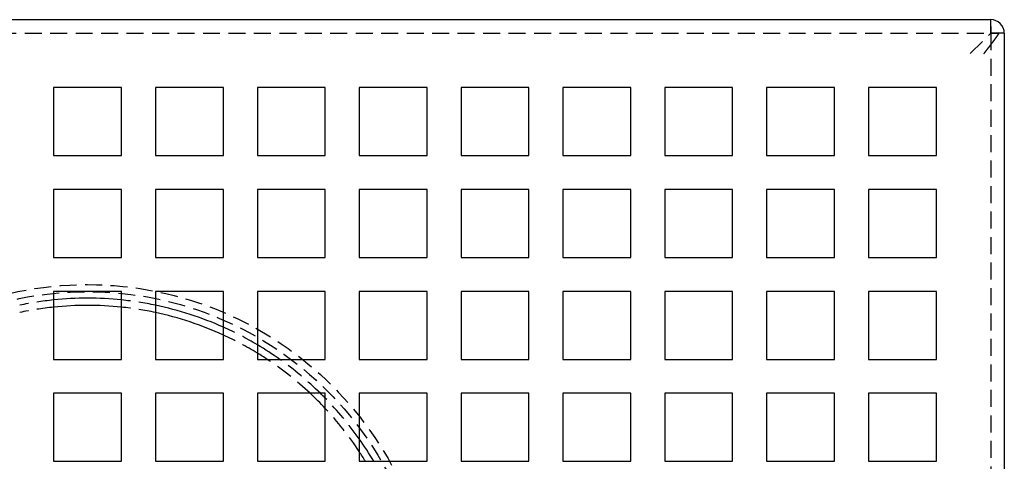
# Model space of a CAD drawing. Extents: x 1114 to 1709, y -277 to 393.
# Drawn here: x 1239 to 1384, y -162 to -97 of the extents above; entities that cross this region are included whole.
import ezdxf

# ---------------------------------------------------------------- set-up
doc = ezdxf.new("R2010")
doc.units = 0
doc.header["$LTSCALE"] = 10
doc.linetypes.add('AUSGEZOGEN', pattern=[0])
doc.linetypes.add('VERDECKT', pattern=[0.375, 0.25, -0.125])
doc.layers.get('0').update_dxf_attribs({"linetype": 'AUSGEZOGEN'})

# ---------------------------------------------------------------- blocks, each defined once
blk = doc.blocks.new('A$C35152027')
at = {"color": 3, "linetype": 'AUSGEZOGEN'}
for p, q in [((1115.89, 222.91), (1381.89, 222.91)), ((1383.89, 220.91), (1383.89, 44.91)), ((1243.89, 212.91), (1243.89, 202.91)), ((1253.89, 212.91), (1243.89, 212.91)), ((1253.89, 202.91), (1253.89, 212.91)), ((1258.89, 212.91), (1258.89, 202.91)), ((1268.89, 212.91), (1258.89, 212.91)), ((1268.89, 202.91), (1268.89, 212.91)), ((1273.89, 212.91), (1273.89, 202.91)), ((1283.89, 212.91), (1273.89, 212.91)), ((1283.89, 202.91), (1283.89, 212.91)), ((1288.89, 212.91), (1288.89, 202.91)), ((1298.89, 212.91), (1288.89, 212.91)), ((1298.89, 202.91), (1298.89, 212.91)), ((1303.89, 212.91), (1303.89, 202.91)), ((1313.89, 212.91), (1303.89, 212.91)), ((1313.89, 202.91), (1313.89, 212.91)), ((1318.89, 212.91), (1318.89, 202.91)), ((1328.89, 212.91), (1318.89, 212.91)), ((1328.89, 202.91), (1328.89, 212.91)), ((1333.89, 212.91), (1333.89, 202.91)), ((1343.89, 212.91), (1333.89, 212.91)), ((1343.89, 202.91), (1343.89, 212.91)), ((1348.89, 212.91), (1348.89, 202.91)), ((1358.89, 212.91), (1348.89, 212.91)), ((1358.89, 202.91), (1358.89, 212.91)), ((1363.89, 212.91), (1363.89, 202.91)), ((1373.89, 212.91), (1363.89, 212.91)), ((1373.89, 202.91), (1373.89, 212.91)), ((1243.89, 202.91), (1253.89, 202.91)), ((1258.89, 202.91), (1268.89, 202.91)), ((1273.89, 202.91), (1283.89, 202.91)), ((1288.89, 202.91), (1298.89, 202.91)), ((1303.89, 202.91), (1313.89, 202.91)), ((1318.89, 202.91), (1328.89, 202.91)), ((1333.89, 202.91), (1343.89, 202.91)), ((1348.89, 202.91), (1358.89, 202.91)), ((1363.89, 202.91), (1373.89, 202.91)), ((1243.89, 197.91), (1243.89, 187.91)), ((1253.89, 197.91), (1243.89, 197.91)), ((1253.89, 187.91), (1253.89, 197.91)), ((1258.89, 197.91), (1258.89, 187.91)), ((1268.89, 197.91), (1258.89, 197.91)), ((1268.89, 187.91), (1268.89, 197.91)), ((1273.89, 197.91), (1273.89, 187.91)), ((1283.89, 197.91), (1273.89, 197.91)), ((1283.89, 187.91), (1283.89, 197.91)), ((1288.89, 197.91), (1288.89, 187.91)), ((1298.89, 197.91), (1288.89, 197.91)), ((1298.89, 187.91), (1298.89, 197.91)), ((1303.89, 197.91), (1303.89, 187.91)), ((1313.89, 197.91), (1303.89, 197.91)), ((1313.89, 187.91), (1313.89, 197.91)), ((1318.89, 197.91), (1318.89, 187.91)), ((1328.89, 197.91), (1318.89, 197.91)), ((1328.89, 187.91), (1328.89, 197.91)), ((1333.89, 197.91), (1333.89, 187.91)), ((1343.89, 197.91), (1333.89, 197.91)), ((1343.89, 187.91), (1343.89, 197.91)), ((1348.89, 197.91), (1348.89, 187.91)), ((1358.89, 197.91), (1348.89, 197.91)), ((1358.89, 187.91), (1358.89, 197.91)), ((1363.89, 197.91), (1363.89, 187.91)), ((1373.89, 197.91), (1363.89, 197.91)), ((1373.89, 187.91), (1373.89, 197.91)), ((1243.89, 187.91), (1253.89, 187.91)), ((1258.89, 187.91), (1268.89, 187.91)), ((1273.89, 187.91), (1283.89, 187.91)), ((1288.89, 187.91), (1298.89, 187.91)), ((1303.89, 187.91), (1313.89, 187.91)), ((1318.89, 187.91), (1328.89, 187.91)), ((1333.89, 187.91), (1343.89, 187.91)), ((1348.89, 187.91), (1358.89, 187.91)), ((1363.89, 187.91), (1373.89, 187.91)), ((1243.89, 182.91), (1243.89, 172.91)), ((1253.89, 182.91), (1243.89, 182.91)), ((1253.89, 172.91), (1253.89, 182.91)), ((1258.89, 182.91), (1258.89, 172.91)), ((1268.89, 182.91), (1258.89, 182.91)), ((1268.89, 172.91), (1268.89, 182.91)), ((1273.89, 182.91), (1273.89, 172.91)), ((1283.89, 182.91), (1273.89, 182.91)), ((1283.89, 172.91), (1283.89, 182.91)), ((1288.89, 182.91), (1288.89, 172.91)), ((1298.89, 182.91), (1288.89, 182.91)), ((1298.89, 172.91), (1298.89, 182.91)), ((1303.89, 182.91), (1303.89, 172.91)), ((1313.89, 182.91), (1303.89, 182.91)), ((1313.89, 172.91), (1313.89, 182.91)), ((1318.89, 182.91), (1318.89, 172.91)), ((1328.89, 182.91), (1318.89, 182.91)), ((1328.89, 172.91), (1328.89, 182.91)), ((1333.89, 182.91), (1333.89, 172.91)), ((1343.89, 182.91), (1333.89, 182.91)), ((1343.89, 172.91), (1343.89, 182.91)), ((1348.89, 182.91), (1348.89, 172.91)), ((1358.89, 182.91), (1348.89, 182.91)), ((1358.89, 172.91), (1358.89, 182.91)), ((1363.89, 182.91), (1363.89, 172.91)), ((1373.89, 182.91), (1363.89, 182.91)), ((1373.89, 172.91), (1373.89, 182.91)), ((1243.89, 172.91), (1253.89, 172.91)), ((1258.89, 172.91), (1268.89, 172.91)), ((1273.89, 172.91), (1283.89, 172.91)), ((1288.89, 172.91), (1298.89, 172.91)), ((1303.89, 172.91), (1313.89, 172.91)), ((1318.89, 172.91), (1328.89, 172.91)), ((1333.89, 172.91), (1343.89, 172.91)), ((1348.89, 172.91), (1358.89, 172.91)), ((1363.89, 172.91), (1373.89, 172.91)), ((1243.89, 167.91), (1243.89, 157.91)), ((1253.89, 167.91), (1243.89, 167.91)), ((1253.89, 157.91), (1253.89, 167.91)), ((1258.89, 167.91), (1258.89, 157.91)), ((1268.89, 167.91), (1258.89, 167.91)), ((1268.89, 157.91), (1268.89, 167.91)), ((1273.89, 167.91), (1273.89, 157.91)), ((1283.89, 167.91), (1273.89, 167.91)), ((1283.89, 157.91), (1283.89, 167.91)), ((1288.89, 167.91), (1288.89, 157.91)), ((1298.89, 167.91), (1288.89, 167.91)), ((1298.89, 157.91), (1298.89, 167.91)), ((1303.89, 167.91), (1303.89, 157.91)), ((1313.89, 167.91), (1303.89, 167.91)), ((1313.89, 157.91), (1313.89, 167.91)), ((1318.89, 167.91), (1318.89, 157.91)), ((1328.89, 167.91), (1318.89, 167.91)), ((1328.89, 157.91), (1328.89, 167.91)), ((1333.89, 167.91), (1333.89, 157.91)), ((1343.89, 167.91), (1333.89, 167.91)), ((1343.89, 157.91), (1343.89, 167.91)), ((1348.89, 167.91), (1348.89, 157.91)), ((1358.89, 167.91), (1348.89, 167.91)), ((1358.89, 157.91), (1358.89, 167.91)), ((1363.89, 167.91), (1363.89, 157.91)), ((1373.89, 167.91), (1363.89, 167.91)), ((1373.89, 157.91), (1373.89, 167.91)), ((1243.89, 157.91), (1253.89, 157.91)), ((1258.89, 157.91), (1268.89, 157.91)), ((1273.89, 157.91), (1283.89, 157.91)), ((1288.89, 157.91), (1298.89, 157.91)), ((1303.89, 157.91), (1313.89, 157.91)), ((1318.89, 157.91), (1328.89, 157.91)), ((1333.89, 157.91), (1343.89, 157.91)), ((1348.89, 157.91), (1358.89, 157.91)), ((1363.89, 157.91), (1373.89, 157.91))]:
    blk.add_line(p, q, dxfattribs=at)
at = {"color": 1, "linetype": 'VERDECKT'}
for p, q in [((1381.89, 220.91), (1381.89, 222.91)), ((1381.89, 221.91), (1381.89, 220.91)), ((1115.89, 220.91), (1381.89, 220.91)), ((1378.89, 217.91), (1381.89, 220.91)), ((1381.89, 220.91), (1382.89, 220.91)), ((1383.89, 220.91), (1381.89, 220.91)), ((1381.89, 220.91), (1381.89, 44.91))]:
    blk.add_line(p, q, dxfattribs=at)
at = {"color": 1}
blk.add_polyline3d([(1380.89, 217.91, 0), (1380.9, 217.92, 0), (1380.91, 217.93, 0), (1380.91, 217.94, 0), (1380.92, 217.94, 0), (1380.93, 217.95, 0), (1380.94, 217.96, 0), (1380.94, 217.97, 0), (1380.95, 217.98, 0), (1380.96, 217.99, 0), (1380.97, 218, 0), (1380.97, 218.01, 0), (1380.98, 218.02, 0), (1380.99, 218.03, 0), (1380.99, 218.04, 0), (1381, 218.05, 0), (1381.01, 218.06, 0), (1381.02, 218.06, 0), (1381.02, 218.07, 0), (1381.03, 218.08, 0), (1381.04, 218.09, 0), (1381.05, 218.1, 0), (1381.05, 218.11, 0), (1381.06, 218.12, 0), (1381.07, 218.13, 0), (1381.07, 218.14, 0), (1381.08, 218.15, 0), (1381.09, 218.16, 0), (1381.1, 218.17, 0), (1381.1, 218.18, 0), (1381.11, 218.19, 0), (1381.12, 218.2, 0), (1381.13, 218.21, 0), (1381.13, 218.22, 0), (1381.14, 218.23, 0), (1381.15, 218.24, 0), (1381.16, 218.25, 0), (1381.16, 218.25, 0), (1381.17, 218.26, 0), (1381.18, 218.27, 0), (1381.18, 218.28, 0), (1381.19, 218.29, 0), (1381.2, 218.3, 0), (1381.21, 218.31, 0), (1381.21, 218.32, 0), (1381.22, 218.33, 0), (1381.23, 218.34, 0), (1381.24, 218.35, 0), (1381.24, 218.36, 0), (1381.25, 218.37, 0), (1381.26, 218.38, 0), (1381.27, 218.39, 0), (1381.27, 218.4, 0), (1381.28, 218.41, 0), (1381.29, 218.42, 0), (1381.3, 218.43, 0), (1381.3, 218.44, 0), (1381.31, 218.45, 0), (1381.32, 218.46, 0), (1381.33, 218.47, 0), (1381.33, 218.47, 0), (1381.34, 218.49, 0), (1381.35, 218.5, 0), (1381.36, 218.5, 0), (1381.36, 218.51, 0), (1381.37, 218.52, 0), (1381.38, 218.53, 0), (1381.39, 218.54, 0), (1381.39, 218.55, 0), (1381.4, 218.56, 0), (1381.41, 218.57, 0), (1381.42, 218.58, 0), (1381.42, 218.59, 0), (1381.43, 218.6, 0), (1381.44, 218.61, 0), (1381.45, 218.62, 0), (1381.45, 218.63, 0), (1381.46, 218.64, 0), (1381.47, 218.65, 0), (1381.48, 218.66, 0), (1381.48, 218.67, 0), (1381.49, 218.68, 0), (1381.5, 218.69, 0), (1381.51, 218.7, 0), (1381.51, 218.71, 0), (1381.52, 218.72, 0), (1381.53, 218.73, 0), (1381.54, 218.74, 0), (1381.54, 218.75, 0), (1381.55, 218.76, 0), (1381.56, 218.77, 0), (1381.57, 218.78, 0), (1381.57, 218.79, 0), (1381.58, 218.8, 0), (1381.59, 218.81, 0), (1381.6, 218.82, 0), (1381.6, 218.83, 0), (1381.61, 218.84, 0), (1381.62, 218.85, 0), (1381.63, 218.85, 0), (1381.63, 218.87, 0), (1381.64, 218.88, 0), (1381.65, 218.88, 0), (1381.66, 218.9, 0), (1381.66, 218.9, 0), (1381.67, 218.91, 0), (1381.68, 218.92, 0), (1381.69, 218.93, 0), (1381.69, 218.94, 0), (1381.7, 218.95, 0), (1381.71, 218.96, 0), (1381.72, 218.97, 0), (1381.72, 218.98, 0), (1381.73, 218.99, 0), (1381.74, 219, 0), (1381.75, 219.01, 0), (1381.75, 219.02, 0), (1381.76, 219.03, 0), (1381.77, 219.04, 0), (1381.78, 219.05, 0), (1381.78, 219.06, 0), (1381.79, 219.07, 0), (1381.8, 219.08, 0), (1381.81, 219.09, 0), (1381.81, 219.1, 0), (1381.82, 219.11, 0), (1381.83, 219.12, 0), (1381.84, 219.13, 0), (1381.84, 219.14, 0), (1381.85, 219.15, 0), (1381.86, 219.16, 0), (1381.87, 219.17, 0), (1381.87, 219.18, 0), (1381.88, 219.19, 0), (1381.89, 219.2, 0), (1381.9, 219.21, 0), (1381.9, 219.22, 0), (1381.91, 219.23, 0), (1381.92, 219.24, 0), (1381.93, 219.25, 0), (1381.93, 219.26, 0), (1381.94, 219.27, 0), (1381.95, 219.28, 0), (1381.96, 219.29, 0), (1381.96, 219.3, 0), (1381.97, 219.31, 0), (1381.98, 219.32, 0), (1381.98, 219.33, 0), (1381.99, 219.34, 0), (1382, 219.34, 0), (1382.01, 219.35, 0), (1382.01, 219.37, 0), (1382.02, 219.38, 0), (1382.03, 219.38, 0), (1382.04, 219.39, 0), (1382.04, 219.4, 0), (1382.05, 219.41, 0), (1382.06, 219.42, 0), (1382.07, 219.43, 0), (1382.07, 219.44, 0), (1382.08, 219.45, 0), (1382.09, 219.46, 0), (1382.1, 219.47, 0), (1382.1, 219.48, 0), (1382.11, 219.49, 0), (1382.12, 219.5, 0), (1382.12, 219.51, 0), (1382.13, 219.52, 0), (1382.14, 219.53, 0), (1382.15, 219.54, 0), (1382.15, 219.55, 0), (1382.16, 219.56, 0), (1382.17, 219.57, 0), (1382.18, 219.58, 0), (1382.18, 219.59, 0), (1382.19, 219.6, 0), (1382.2, 219.61, 0), (1382.2, 219.62, 0), (1382.21, 219.63, 0), (1382.22, 219.64, 0), (1382.23, 219.65, 0), (1382.23, 219.66, 0), (1382.24, 219.67, 0), (1382.25, 219.68, 0), (1382.26, 219.69, 0), (1382.26, 219.69, 0), (1382.27, 219.7, 0), (1382.28, 219.71, 0), (1382.28, 219.72, 0), (1382.29, 219.73, 0), (1382.3, 219.74, 0), (1382.31, 219.75, 0), (1382.31, 219.76, 0), (1382.32, 219.77, 0), (1382.33, 219.78, 0), (1382.33, 219.79, 0), (1382.34, 219.8, 0), (1382.35, 219.81, 0), (1382.36, 219.82, 0), (1382.36, 219.83, 0), (1382.37, 219.84, 0), (1382.38, 219.85, 0), (1382.38, 219.86, 0), (1382.39, 219.87, 0), (1382.4, 219.88, 0), (1382.4, 219.89, 0), (1382.41, 219.9, 0), (1382.42, 219.91, 0), (1382.43, 219.91, 0), (1382.43, 219.92, 0), (1382.44, 219.93, 0), (1382.45, 219.94, 0), (1382.45, 219.95, 0), (1382.46, 219.96, 0), (1382.47, 219.97, 0), (1382.47, 219.98, 0), (1382.48, 219.99, 0), (1382.49, 220, 0), (1382.5, 220.01, 0), (1382.5, 220.02, 0), (1382.51, 220.03, 0), (1382.52, 220.04, 0), (1382.52, 220.05, 0), (1382.53, 220.06, 0), (1382.54, 220.06, 0), (1382.54, 220.07, 0), (1382.55, 220.08, 0), (1382.56, 220.09, 0), (1382.56, 220.1, 0), (1382.57, 220.11, 0), (1382.58, 220.12, 0), (1382.58, 220.13, 0), (1382.59, 220.14, 0), (1382.6, 220.15, 0), (1382.6, 220.16, 0), (1382.61, 220.17, 0), (1382.62, 220.18, 0), (1382.62, 220.19, 0), (1382.63, 220.2, 0), (1382.64, 220.21, 0), (1382.64, 220.21, 0), (1382.65, 220.22, 0), (1382.66, 220.23, 0), (1382.66, 220.24, 0), (1382.67, 220.25, 0), (1382.68, 220.26, 0), (1382.68, 220.27, 0), (1382.69, 220.28, 0), (1382.7, 220.29, 0), (1382.7, 220.3, 0), (1382.71, 220.31, 0), (1382.72, 220.31, 0), (1382.72, 220.32, 0), (1382.73, 220.33, 0), (1382.74, 220.34, 0), (1382.74, 220.35, 0), (1382.75, 220.36, 0), (1382.76, 220.37, 0), (1382.76, 220.38, 0), (1382.77, 220.39, 0), (1382.78, 220.4, 0), (1382.78, 220.41, 0), (1382.79, 220.41, 0), (1382.79, 220.42, 0), (1382.8, 220.43, 0), (1382.81, 220.44, 0), (1382.81, 220.45, 0), (1382.82, 220.46, 0), (1382.83, 220.47, 0), (1382.83, 220.48, 0), (1382.84, 220.49, 0), (1382.85, 220.5, 0), (1382.85, 220.5, 0), (1382.86, 220.51, 0), (1382.86, 220.52, 0), (1382.87, 220.53, 0), (1382.88, 220.54, 0), (1382.88, 220.55, 0), (1382.89, 220.56, 0), (1382.9, 220.57, 0), (1382.9, 220.57, 0), (1382.91, 220.58, 0), (1382.91, 220.59, 0), (1382.92, 220.6, 0), (1382.93, 220.61, 0), (1382.93, 220.62, 0), (1382.94, 220.63, 0), (1382.94, 220.63, 0), (1382.95, 220.64, 0), (1382.96, 220.65, 0), (1382.96, 220.66, 0), (1382.97, 220.67, 0), (1382.97, 220.68, 0), (1382.98, 220.69, 0), (1382.99, 220.7, 0), (1382.99, 220.71, 0), (1383, 220.71, 0), (1383, 220.72, 0), (1383.01, 220.73, 0), (1383.02, 220.74, 0), (1383.02, 220.75, 0), (1383.03, 220.76, 0), (1383.03, 220.76, 0), (1383.04, 220.77, 0), (1383.04, 220.78, 0), (1383.05, 220.79, 0), (1383.06, 220.8, 0), (1383.06, 220.81, 0), (1383.07, 220.81, 0), (1383.07, 220.82, 0), (1383.08, 220.83, 0), (1383.08, 220.84, 0), (1383.09, 220.85, 0), (1383.1, 220.86, 0), (1383.1, 220.87, 0), (1383.11, 220.87, 0), (1383.11, 220.88, 0), (1383.12, 220.89, 0), (1383.12, 220.9, 0), (1383.13, 220.91, 0)], dxfattribs=at)
at = {"color": 1, "linetype": 'VERDECKT'}
for radius in [51, 49.96]:
    blk.add_circle((1248.89, 132.91), radius, dxfattribs=at)
at = {"color": 3, "linetype": 'AUSGEZOGEN'}
for centre, radius, start, end in [((1381.89, 220.91), 2, 360, 90), ((1248.89, 132.91), 49, 84.1433, 95.8567), ((1248.89, 132.91), 47.95, 84.0146, 95.9854), ((1248.89, 132.91), 49, 65.9105, 78.2243), ((1248.89, 132.91), 47.95, 65.3484, 77.9626), ((1248.89, 132.91), 49, 54.7187, 59.3226), ((1248.89, 132.91), 47.95, 56.5326, 58.5755), ((1248.89, 132.91), 47.95, 43.1199, 46.8801), ((1248.89, 132.91), 49, 44.4153, 45.5847), ((1248.89, 132.91), 49, 30.6774, 35.2813), ((1248.89, 132.91), 47.95, 31.4245, 33.4674)]:
    blk.add_arc(centre, radius, start, end, dxfattribs=at)
at = {"color": 1, "linetype": 'VERDECKT'}
for radius, start, end in [(49, 95.8567, 101.7757), (49, 78.2243, 84.1433), (47.95, 95.9854, 102.0374), (47.95, 77.9626, 84.0146), (49, 59.3226, 65.9105), (47.95, 58.5755, 65.3484), (47.95, 46.8801, 56.5326), (49, 45.5847, 54.7187), (49, 35.2813, 44.4153), (47.95, 33.4674, 43.1199)]:
    blk.add_arc((1248.89, 132.91), radius, start, end, dxfattribs=at)

msp = doc.modelspace()

# ---------------------------------------------------------------- block references
at = {"color": 152}
msp.add_blockref('A$C35152027', (0, -320.36, -29), dxfattribs=at)

doc.saveas('drawing.dxf')
